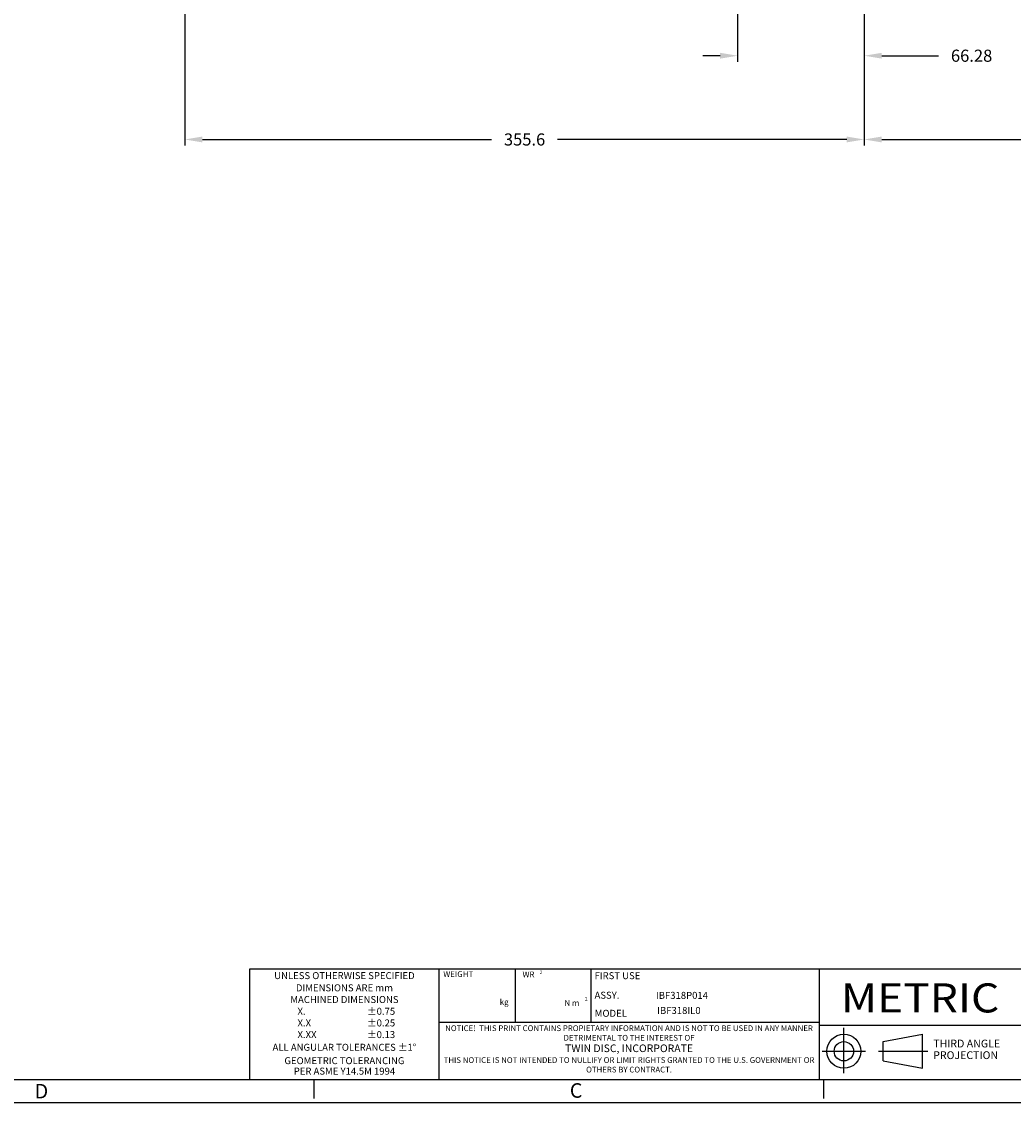
# Model space of a CAD drawing. Extents: x 0 to 3915, y 0 to 2164.
# Drawn here: x 1415 to 1934, y 0 to 566 of the extents above; entities that cross this region are included whole.
import ezdxf
from ezdxf.enums import TextEntityAlignment as Align

# ---------------------------------------------------------------- set-up
doc = ezdxf.new("R2010")
doc.units = 0
doc.header["$LTSCALE"] = 66.66667
doc.header["$MEASUREMENT"] = 0
doc.layers.get('DEFPOINTS').update_dxf_attribs({"linetype": 'CONTINUOUS'})
for name, color, linetype in [('001-MAT', 4, 'CONTINUOUS'), ('002-TITLE-BLOCK', 7, 'CONTINUOUS'), ('DIM', 2, 'CONTINUOUS')]:
    doc.layers.add(name, color=color, linetype=linetype)
doc.styles.add('ROMANS', font='romans')
doc.styles.add('Title Block', font='txt.shx')
doc.dimstyles.get("Standard").update_dxf_attribs({"dimtxt": 0.18, "dimasz": 0.18, "dimexe": 0.18, "dimexo": 0.0625, "dimgap": 0.09, "dimtad": 0, "dimtih": 1, "dimtoh": 1, "dimdec": 4, "dimzin": 0, "dimdsep": 46, "dimtxsty": 'Standard', "dimcen": 0.09, "dimadec": 0, "dimazin": 0, "dimtfac": 1, "dimtdec": 4, "dimtofl": 0, "dimtmove": 0, "dimatfit": 3, "dimfxl": 0, "dimtolj": 1, "dimtzin": 0, "dimarcsym": 0})

# ---------------------------------------------------------------- blocks, each defined once
blk = doc.blocks.new('*D40')
at = {"layer": 'DEFPOINTS', "color": 0}
for p in [(1790.06, 633.41), (1856.34, 598.5), (1856.34, 548.13)]:
    blk.add_point(p, dxfattribs=at)
at = {"layer": 'DIM', "color": 0, "lineweight": -2}
for p, q in [((1790.06, 630.23), (1790.06, 544.95)), ((1856.34, 595.33), (1856.34, 544.95)), ((1780.92, 548.13), (1771.78, 548.13)), ((1865.48, 548.13), (1895.27, 548.13))]:
    blk.add_line(p, q, dxfattribs=at)
at = {"layer": 'DIM', "color": 0}
for points in [[(1780.92, 549.65), (1780.92, 546.6), (1790.06, 548.13)], [(1865.48, 549.65), (1865.48, 546.6), (1856.34, 548.13)]]:
    blk.add_solid(points, dxfattribs=at)
at = {"layer": 'DIM', "color": 0, "insert": (1912.54, 548.13), "char_height": 6.35, "attachment_point": 5}
blk.add_mtext('\\A1;66.28', dxfattribs=at)
blk = doc.blocks.new('*D41')
at = {"layer": 'DEFPOINTS', "color": 0}
for p in [(1500.74, 812.56), (1856.34, 598.5), (1500.74, 504.27)]:
    blk.add_point(p, dxfattribs=at)
at = {"layer": 'DIM', "color": 0, "lineweight": -2}
for p, q in [((1500.74, 809.39), (1500.74, 501.1)), ((1856.34, 595.33), (1856.34, 501.1)), ((1509.88, 504.27), (1661.27, 504.27)), ((1847.2, 504.27), (1695.81, 504.27))]:
    blk.add_line(p, q, dxfattribs=at)
at = {"layer": 'DIM', "color": 0}
for points in [[(1509.88, 505.79), (1509.88, 502.75), (1500.74, 504.27)], [(1847.2, 505.79), (1847.2, 502.75), (1856.34, 504.27)]]:
    blk.add_solid(points, dxfattribs=at)
at = {"layer": 'DIM', "color": 0, "insert": (1678.54, 504.27), "char_height": 6.35, "attachment_point": 5}
blk.add_mtext('\\A1;355.6', dxfattribs=at)
blk = doc.blocks.new('*D44')
at = {"layer": 'DEFPOINTS', "color": 0}
for p in [(2242.42, 806.03), (1856.34, 598.5), (2242.42, 504.27)]:
    blk.add_point(p, dxfattribs=at)
at = {"layer": 'DIM', "color": 0, "lineweight": -2}
for p, q in [((2242.42, 802.85), (2242.42, 501.1)), ((1856.34, 595.33), (1856.34, 501.1)), ((1865.48, 504.27), (2033.17, 504.27)), ((2233.28, 504.27), (2065.59, 504.27))]:
    blk.add_line(p, q, dxfattribs=at)
at = {"layer": 'DIM', "color": 0}
for points in [[(1865.48, 505.79), (1865.48, 502.75), (1856.34, 504.27)], [(2233.28, 505.79), (2233.28, 502.75), (2242.42, 504.27)]]:
    blk.add_solid(points, dxfattribs=at)
at = {"layer": 'DIM', "color": 0, "insert": (2049.38, 504.27), "char_height": 6.35, "attachment_point": 5}
blk.add_mtext('\\A1;386.1', dxfattribs=at)

msp = doc.modelspace()

# ---------------------------------------------------------------- linework, layer by layer
at = {"layer": '001-MAT', "color": 1}
for p, q in [((1633.6843, 69.912), (1633.6843, 12)), ((1673.5623, 69.912), (1673.5623, 41.972)), ((1832.7803, 69.912), (1832.7803, 12)), ((1633.6843, 41.972), (1633.6843, 14.032))]:
    msp.add_line(p, q, dxfattribs=at)
at = {"layer": '001-MAT', "color": 4, "linetype": 'Continuous'}
for p, q in [((1568.44, 2), (1568.44, 12)), ((1835.14, 2), (1835.14, 12))]:
    msp.add_line(p, q, dxfattribs=at)
at = {"layer": '001-MAT', "color": 1}
msp.add_lwpolyline([(0, 0), (2378, 0), (2378, 1682), (0, 1682)], close=True, dxfattribs=at)
at = {"layer": '001-MAT', "color": 4}
msp.add_lwpolyline([(12, 12), (2366, 12), (2366, 1670), (12, 1670)], close=True, dxfattribs=at)
at = {"layer": '002-TITLE-BLOCK', "color": 1}
for p, q in [((1534.8, 12), (1534.8, 69.912)), ((1534.8, 69.912), (2190.232, 69.912)), ((1713.4403, 41.972), (1713.4403, 69.912)), ((1633.6843, 41.972), (1832.7803, 41.972)), ((1832.7803, 40.448), (2049.3403, 40.448))]:
    msp.add_line(p, q, dxfattribs=at)
at = {"layer": '002-TITLE-BLOCK', "color": 2}
for p, q in [((1845.669, 15.3493), (1845.669, 38.9761)), ((1866.1817, 31.8393), (1886.7712, 35.6493)), ((1886.7712, 17.8693), (1886.7712, 35.6493)), ((1866.1817, 21.6793), (1866.1817, 31.8393)), ((1834.2987, 26.7593), (1857.0394, 26.7593)), ((1863.7233, 26.7593), (1889.6138, 26.7593)), ((1866.1817, 21.6793), (1886.7712, 17.8693))]:
    msp.add_line(p, q, dxfattribs=at)
for radius in [8.89, 5.08]:
    msp.add_circle((1845.669, 26.7593), radius, dxfattribs=at)

# ---------------------------------------------------------------- texts
at = {"layer": '001-MAT', "color": 3, "linetype": 'Continuous', "style": 'Title Block'}
for s, p in [('D', (1422.0649, 2.0607)), ('C', (1702.2015, 2.4213))]:
    msp.add_text(s, height=7.62, dxfattribs=at).set_placement(p)
at = {"layer": '002-TITLE-BLOCK', "color": 2, "style": 'Title Block'}
for s, p in [('UNLESS OTHERWISE SPECIFIED', (1584.2421, 66.3889)), ('DIMENSIONS ARE mm', (1584.2421, 59.9891)), ('MACHINED DIMENSIONS', (1584.2421, 53.8528)), ('ALL ANGULAR TOLERANCES %%P1%%D', (1584.2421, 28.8526)), ('GEOMETRIC TOLERANCING', (1584.2421, 21.8465)), ('PER ASME Y14.5M 1994', (1584.2421, 16.3601))]:
    msp.add_text(s, height=3.6576, dxfattribs=at).set_placement(p, align=Align.MIDDLE_CENTER)
for s, height, p in [('WEIGHT', 3.048, (1635.9845, 64.7104)), (' WR', 3.048, (1676.5334, 64.5294)), ('FIRST USE', 3.6576, (1715.166, 63.3791)), ('ASSY.', 3.6576, (1715.166, 53.1401)), ('kg', 3.048, (1665.5304, 50.1228)), ('N m', 3.048, (1699.4196, 49.6097)), ('MODEL', 3.6576, (1715.2524, 43.6787)), ('THIRD ANGLE', 4.064, (1892.4325, 27.5184)), ('PROJECTION', 4.064, (1892.4325, 21.4224))]:
    msp.add_text(s, height=height, dxfattribs=at).set_placement(p, align=Align.BOTTOM_LEFT)
for s, height, p in [('2', 1.8288, (1686.4788, 67.1739)), ('.', 3.048, (1703.2899, 50.8727)), ('2', 1.8288, (1710.1044, 53.162)), ('X.', 3.66, (1559.6748, 45.8737)), ('%%P0.75', 3.66, (1596.097, 45.8737)), ('X.X', 3.66, (1559.6748, 39.7737)), ('%%P0.25', 3.66, (1596.097, 39.7737)), ('X.XX', 3.66, (1559.6748, 33.6737)), ('%%P0.13', 3.66, (1596.097, 33.6737))]:
    msp.add_text(s, height=height, dxfattribs=at).set_placement(p)
at = {"layer": '002-TITLE-BLOCK', "color": 144, "style": 'Title Block', "width": 1.019531}
msp.add_text('METRIC', height=15.24, dxfattribs=at).set_placement((1844.1724, 47.084), (1927.0399, 47.084), align=Align.FIT)
at = {"layer": '002-TITLE-BLOCK', "color": 2, "insert": (1733.2323, 28.002), "char_height": 3, "width": 196.0008, "attachment_point": 5}
msp.add_mtext('NOTICE!  THIS PRINT CONTAINS PROPIETARY INFORMATION AND IS NOT TO BE USED IN ANY MANNER DETRIMENTAL TO THE INTEREST OF\\P{\\H1.333x;TWIN DISC, INCORPORATE\\P}THIS NOTICE IS NOT INTENDED TO NULLIFY OR LIMIT RIGHTS GRANTED TO THE U.S. GOVERNMENT OR OTHERS BY CONTRACT.', dxfattribs=at)
at = {"layer": 'DIM', "style": 'ROMANS'}
for s, p in [('IBF318P014', (1747.2841, 54.2217)), ('IBF318IL0', (1747.9434, 46.3148))]:
    msp.add_text(s, height=3.6576, dxfattribs=at).set_placement(p)

# ---------------------------------------------------------------- dimensions: what is measured, and where the dimension line sits
at = {"layer": 'DIM'}
for base, p2, picture, middle in [((1500.74, 504.271), (1500.74, 812.5641), '*D41', (1678.54, 504.271)), ((2242.42, 504.271), (2242.42, 806.026), '*D44', (2049.38, 504.271))]:
    dim = msp.add_linear_dim(base=base, p1=(1856.34, 598.5024), p2=p2, dimstyle='Standard', override={"dimscale": 50.8, "dimtxt": 0.125, "dimexe": 0.0625, "dimtih": 0, "dimtoh": 0, "dimdec": 1, "dimcen": 0, "dimtdec": 1, "dimatfit": 1}, dxfattribs=at)
    dim.commit()
    dim.dimension.update_dxf_attribs({"geometry": picture, "text_midpoint": middle})
dim = msp.add_linear_dim(base=(1856.34, 548.1284), p1=(1790.0634, 633.405), p2=(1856.34, 598.5024), dimstyle='Standard', override={"dimscale": 50.8, "dimtxt": 0.125, "dimexe": 0.0625, "dimtih": 0, "dimtoh": 0, "dimdec": 2, "dimcen": 0, "dimtdec": 2, "dimatfit": 1}, dxfattribs=at)
dim.commit()
dim.dimension.update_dxf_attribs({"geometry": '*D40', "text_midpoint": (1912.5375, 548.1284), "dimtype": 160})

doc.saveas('drawing.dxf')
